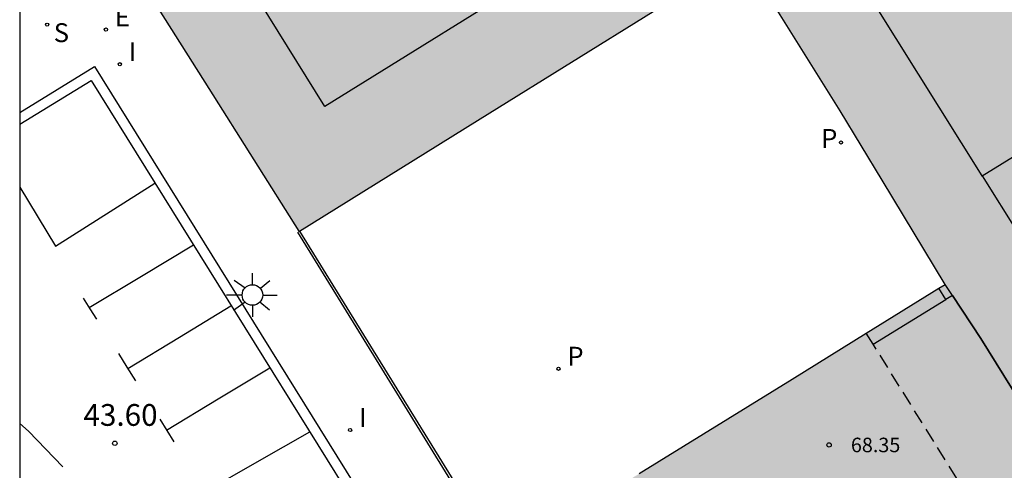
# Model space of a CAD drawing. Units: millimetres. Extents: x 583793 to 584146, y 4796539 to 4796791.
# Drawn here: x 583794 to 583828, y 4796690 to 4796705 of the extents above; entities that cross this region are included whole.
import ezdxf

# ---------------------------------------------------------------- set-up
doc = ezdxf.new("R2010")
doc.units = ezdxf.units.MM
doc.linetypes.add('TRAZOS_NORMALES', pattern=[0.75, 0.5, -0.25])
for name, color, linetype in [('010106', 9, 'Continuous'), ('020204', 9, 'Continuous'), ('020308', 9, 'Continuous'), ('060108', 9, 'Continuous'), ('060113', 4, 'Continuous'), ('060124', 9, 'Continuous'), ('060144', 9, 'Continuous'), ('070117', 9, 'Continuous'), ('080104', 9, 'TRAZOS_NORMALES'), ('080110', 9, 'Continuous'), ('080118', 9, 'Continuous'), ('080201', 9, 'Continuous'), ('080303', 9, 'Continuous'), ('210204', 9, 'Continuous'), ('210205', 4, 'Continuous'), ('210304', 9, 'Continuous'), ('210305', 4, 'Continuous'), ('220205', 1, 'Continuous'), ('220305', 1, 'Continuous'), ('250206', 9, 'Continuous'), ('260101', 9, 'Continuous'), ('270204', 9, 'Continuous'), ('270304', 9, 'Continuous'), ('990501', 21, 'Continuous')]:
    doc.layers.add(name, color=color, linetype=linetype)
doc.layers.add('080111', color=7, linetype='Continuous', lineweight=30)
doc.styles.add('ARIAL', font='ARIAL.TTF', dxfattribs={"height": 1})
doc.styles.add('ROMANS', font='romans__.ttf', dxfattribs={"height": 1})

# ---------------------------------------------------------------- blocks, each defined once
blk = doc.blocks.new('PUNTO')
blk.add_circle((0, 0), 0.075)
at = {"layer": '080201'}
blk.add_attdef('NPUNTO', (2334225.747, 19186011.759, 135.139), '', height=0.75, dxfattribs=at)
blk = doc.blocks.new('SANEA')
blk.add_circle((0, 0), 0.055)
blk = doc.blocks.new('PLUVI3')
blk.add_circle((0, 0), 0.055)
blk = doc.blocks.new('COTAPU')
blk.add_circle((0, 0), 0.075)
blk = doc.blocks.new('FAROLA')
for p, q in [((0, 0.355), (0, 0.755)), ((-0.63, 0.51), (-0.255, 0.245)), ((0.605, 0.49), (0.276, 0.223)), ((-0.355, 0), (-0.895, 0)), ((0.355, 0), (0.855, 0)), ((-0.65, -0.52), (-0.255, -0.24)), ((0.585, -0.52), (0.256, -0.246)), ((0, -0.355), (0, -0.755))]:
    blk.add_line(p, q)
blk.add_circle((0, 0), 0.355)
blk = doc.blocks.new('REGELE')
blk.add_circle((0, 0), 0.055)
blk = doc.blocks.new('REIND')
blk.add_circle((0, 0), 0.055)

msp = doc.modelspace()

# ---------------------------------------------------------------- hatches: boundary and pattern name
at = {"layer": '990501'}
for points in [[(583827.021, 4796719.934), (583824.592, 4796723.846), (583821.578, 4796728.69), (583818.564, 4796733.533), (583816.939, 4796736.058), (583806.379, 4796729.504), (583803.59, 4796727.766), (583810.401, 4796716.766), (583816.039, 4796707.66), (583817.211, 4796705.768), (583817.315, 4796705.832), (583819.302, 4796707.07), (583822.457, 4796701.999), (583823.907, 4796699.609), (583826.079, 4796696.022), (583820.806, 4796692.761), (583815.533, 4796689.5), (583812.703, 4796687.761), (583812.966, 4796687.34), (583818.704, 4796678.074), (583825.674, 4796682.375), (583825.54, 4796682.592), (583832.009, 4796686.573), (583832.151, 4796686.343), (583832.871, 4796685.151), (583839.762, 4796689.384), (583839.538, 4796689.794), (583845.813, 4796693.707), (583839.064, 4796704.548), (583832.314, 4796715.39), (583831.422, 4796714.834), (583830.53, 4796714.277), (583829.989, 4796715.149), (583829.448, 4796716.021)], [(583810.401, 4796716.766), (583803.59, 4796727.766), (583796.771, 4796723.515), (583796.901, 4796723.308), (583794.168, 4796721.599), (583794.167, 4796713.265), (583795.878, 4796710.465), (583797.589, 4796707.665), (583800.685, 4796702.769), (583803.796, 4796697.852), (583810.378, 4796701.931), (583816.882, 4796705.971), (583817.086, 4796705.69), (583817.211, 4796705.768), (583816.039, 4796707.66)]]:
    msp.add_hatch(color=256, dxfattribs=at).paths.add_polyline_path(points)

# ---------------------------------------------------------------- linework, layer by layer
at = {"layer": '010106', "flags": 128}
msp.add_lwpolyline([(583794.164, 4796540.128), (584144.154, 4796540.12), (584144.159, 4796790.113), (583794.169, 4796790.121)], close=True, dxfattribs=at)
at = {"layer": '060108'}
msp.add_polyline3d([(583794.167, 4796701.947, 43.6), (583796.741, 4796703.527, 43.683), (583806.273, 4796688.22, 43.573)], dxfattribs=at)
at = {"layer": '060113'}
msp.add_polyline3d([(583794.167, 4796701.54, 43.603), (583796.629, 4796703.051, 43.683), (583805.999, 4796688.004, 43.574)], dxfattribs=at)
at = {"layer": '060124'}
for points in [[(583803.811, 4796697.861, 47.099), (583811.156, 4796685.969, 47.161), (583812.987, 4796687.129, 47.124)], [(583823.598, 4796693.961, 47.151), (583826.104, 4796695.506, 47.159)]]:
    msp.add_polyline3d(points, dxfattribs=at)
at = {"layer": '060144'}
msp.add_polyline3d([(583803.741, 4796697.818, 47.099), (583811.13, 4796685.856, 47.161), (583813.03, 4796687.06, 47.124)], dxfattribs=at)
at = {"layer": '070117'}
for points in [[(583826.104, 4796695.506, 46.963), (583825.865, 4796695.889, 47.122)], [(583826.332, 4796695.642, 47.141), (583826.079, 4796696.022, 47.141)], [(583826.332, 4796695.641, 47.14), (583826.11, 4796695.497, 46.96), (583826.104, 4796695.506, 46.963)], [(583826.332, 4796695.642, 47.141), (583826.332, 4796695.641, 47.14)]]:
    msp.add_polyline3d(points, dxfattribs=at)
at = {"layer": '080104'}
for points in [[(583823.598, 4796693.961, 47.104), (583823.361, 4796694.341, 47.116)], [(583829.263, 4796684.883, 46.815), (583823.598, 4796693.961, 47.104)]]:
    msp.add_polyline3d(points, dxfattribs=at)
at = {"layer": '080110'}
for points in [[(583808.03, 4796715.054, 71.93), (583812.882, 4796707.242, 71.906), (583804.685, 4796702.151, 71.91), (583799.807, 4796710.006, 71.934)], [(583827.352, 4796699.767, 68.916), (583823.676, 4796705.635, 68.92), (583831.915, 4796710.795, 68.924), (583835.629, 4796704.864, 68.599)], [(583827.352, 4796699.767, 68.641), (583835.629, 4796704.864, 68.599)], [(583827.339, 4796699.759, 68.641), (583827.352, 4796699.767, 68.641)], [(583827.352, 4796699.767, 68.916), (583828.607, 4796697.762, 68.915)], [(583826.332, 4796695.641, 47.093), (583826.079, 4796696.022, 47.132)], [(583827.316, 4796694.163, 46.944), (583826.332, 4796695.641, 47.093)], [(583829.63, 4796690.419, 46.887), (583827.316, 4796694.163, 46.944)]]:
    msp.add_polyline3d(points, dxfattribs=at)
at = {"layer": '080111'}
for points in [[(583797.589, 4796707.665, 43.929), (583800.685, 4796702.769, 68.993), (583803.796, 4796697.852, 68.993), (583803.811, 4796697.861, 68.944)], [(583826.079, 4796696.022, 47.113), (583823.907, 4796699.609, 46.979), (583822.457, 4796701.999, 46.93), (583819.302, 4796707.07, 47.099)], [(583803.811, 4796697.861, 68.944), (583810.378, 4796701.931, 47.073), (583816.006, 4796705.427, 47.544)], [(583823.361, 4796694.341, 47.116), (583825.865, 4796695.889, 47.113)], [(583825.865, 4796695.889, 47.113), (583826.079, 4796696.022, 47.113)], [(583815.533, 4796689.5, 47.124), (583820.806, 4796692.761, 47.119), (583823.361, 4796694.341, 47.116)]]:
    msp.add_polyline3d(points, dxfattribs=at)
at = {"layer": '080118', "flags": 128}
for points in [[(583826.332, 4796695.641), (583826.079, 4796696.022)], [(583826.332, 4796695.641), (583827.316, 4796694.163)], [(583827.316, 4796694.163), (583829.63, 4796690.419)]]:
    msp.add_lwpolyline(points, dxfattribs=at)
at = {"layer": '260101'}
for points in [[(583794.167, 4796699.371, 43.528), (583795.398, 4796697.335, 43.524), (583798.829, 4796699.513, 43.525)], [(583796.557, 4796695.228, 43.58), (583798.359, 4796696.308, 43.586), (583800.16, 4796697.388, 43.592)], [(583796.354, 4796695.547, 43.6), (583796.585, 4796695.183, 43.604), (583796.816, 4796694.82, 43.608)], [(583797.892, 4796693.126, 43.586), (583799.671, 4796694.205, 43.585), (583801.451, 4796695.284, 43.584)], [(583797.567, 4796693.642, 43.611), (583797.863, 4796693.172, 43.607), (583798.159, 4796692.702, 43.603)], [(583799.229, 4796691.004, 43.62), (583801.009, 4796692.075, 43.609), (583802.79, 4796693.147, 43.599)], [(583798.995, 4796691.381, 43.615), (583799.237, 4796690.991, 43.633), (583799.48, 4796690.601, 43.65)], [(583794.167, 4796691.234, 43.552), (583794.47, 4796690.97, 43.547), (583795.651, 4796689.732, 43.568)], [(583800.544, 4796688.877, 43.607), (583802.355, 4796689.909, 43.594), (583804.166, 4796690.941, 43.581)]]:
    msp.add_polyline3d(points, dxfattribs=at)

# ---------------------------------------------------------------- block references
at = {"layer": '020204', "rotation": 359.9987685839998}
msp.add_blockref('COTAPU', (583797.445, 4796690.546, 43.6), dxfattribs=at)
at = {"layer": '080201', "rotation": 359.9987685839998}
msp.add_blockref('PUNTO', (583822.08, 4796690.489, 68.348), dxfattribs=at)
msp.add_blockref('PUNTO', (583822.08, 4796690.489, 68.348), dxfattribs=at)
msp.add_blockref('PUNTO', (583822.08, 4796690.489, 68.348), dxfattribs=at)
msp.add_blockref('PUNTO', (583822.08, 4796690.489, 68.348), dxfattribs=at)
msp.add_blockref('PUNTO', (583822.08, 4796690.489, 68.348), dxfattribs=at)
msp.add_blockref('PUNTO', (583822.08, 4796690.489, 68.348), dxfattribs=at)
msp.add_blockref('PUNTO', (583822.08, 4796690.489, 68.348), dxfattribs=at)
msp.add_blockref('PUNTO', (583822.08, 4796690.489, 68.348), dxfattribs=at)
at = {"layer": '210204', "rotation": 359.9987685839998}
msp.add_blockref('SANEA', (583795.112, 4796704.972, 43.838), dxfattribs=at)
at = {"layer": '210205', "rotation": 359.9987685839998}
for p in [(583822.487, 4796700.911, 46.9), (583812.745, 4796693.115, 46.9)]:
    msp.add_blockref('PLUVI3', p, dxfattribs=at)
at = {"layer": '220205', "rotation": 359.9987685839998}
msp.add_blockref('REGELE', (583797.137, 4796704.802, 43.782), dxfattribs=at)
at = {"layer": '250206', "rotation": 359.9987685839998}
msp.add_blockref('FAROLA', (583802.19, 4796695.656, 43.714), dxfattribs=at)
at = {"layer": '270204', "rotation": 359.9987685839998}
for p in [(583797.617, 4796703.608, 43.721), (583805.559, 4796691.004, 43.742)]:
    msp.add_blockref('REIND', p, dxfattribs=at)

# ---------------------------------------------------------------- texts
at = {"layer": '020308', "style": 'ARIAL'}
msp.add_text('43.60', height=0.75, rotation=359.9988, dxfattribs=at).set_placement((583796.364, 4796691.148, 43.599))
at = {"layer": '080303', "style": 'ARIAL'}
msp.add_text('68.35', height=0.5, rotation=359.9988, dxfattribs=at).set_placement((583822.83, 4796690.239, 68.346))
at = {"layer": '210304', "style": 'ROMANS'}
msp.add_text('S', height=0.65, rotation=359.9988, dxfattribs=at).set_placement((583795.337, 4796704.37, 43.837))
at = {"layer": '210305', "style": 'ROMANS'}
for p in [(583821.802, 4796700.727, 46.899), (583813.051, 4796693.221, 46.899)]:
    msp.add_text('P', height=0.65, rotation=359.9988, dxfattribs=at).set_placement(p)
at = {"layer": '220305', "style": 'ROMANS'}
msp.add_text('E', height=0.65, rotation=359.9988, dxfattribs=at).set_placement((583797.443, 4796704.908, 43.781))
at = {"layer": '270304', "style": 'ROMANS'}
for p in [(583797.923, 4796703.714, 43.72), (583805.865, 4796691.11, 43.741)]:
    msp.add_text('I', height=0.65, rotation=359.9988, dxfattribs=at).set_placement(p)

doc.saveas('drawing.dxf')
